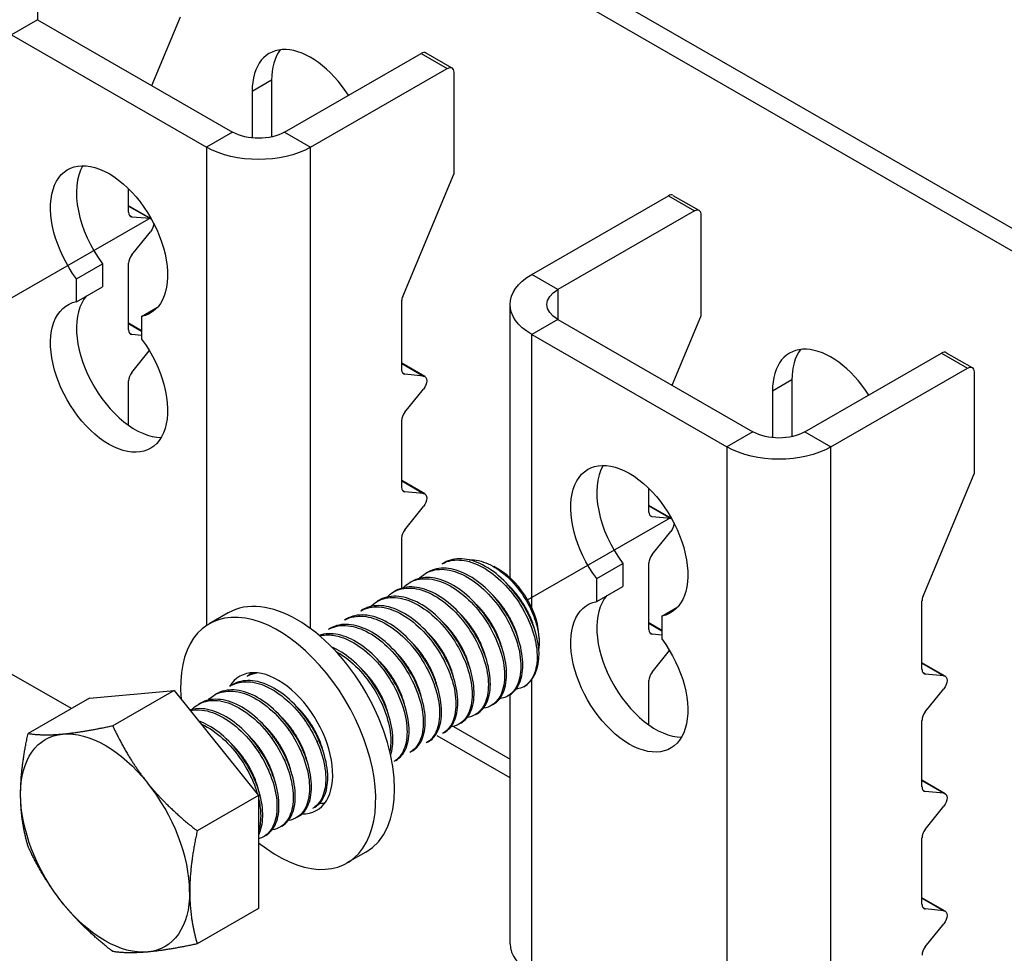
# Model space of a CAD drawing. Units: millimetres. Extents: x 29742 to 36042, y 31982 to 36437.
# Drawn here: x 34800 to 34903, y 32521 to 32618 of the extents above; entities that cross this region are included whole.
import ezdxf

# ---------------------------------------------------------------- set-up
doc = ezdxf.new("R2010")
doc.units = ezdxf.units.MM
doc.layers.add('Visible', color=7, linetype='Continuous', lineweight=35, true_color=0x22346e)

msp = doc.modelspace()

# ---------------------------------------------------------------- linework, layer by layer
at = {"layer": 'Visible', "color": 159, "lineweight": 25, "true_color": 0x22346e, "extrusion": (-0.707107, -0.407196, 0.578093)}
for p, q in [((35006.54, 32537.2), (34471.44, 32845.35)), ((35004.5, 32536.03), (34469.41, 32844.17)), ((34802.03, 32621.3), (34802.03, 32618.18)), ((34813.97, 32611.3), (34816.97, 32618.47)), ((34802.03, 32618.18), (34799.32, 32616.61)), ((34802.03, 32618.18), (34822.4, 32606.45)), ((34799.32, 32616.61), (34819.68, 32604.89)), ((34827.83, 32606.45), (34842.08, 32614.66)), ((34842.08, 32614.66), (34844.8, 32613.09)), ((34842.56, 32614.71), (34845.28, 32613.14)), ((34830.54, 32604.89), (34844.8, 32613.09)), ((34845.48, 32612.7), (34845.48, 32602.06)), ((34826.47, 32611.86), (34824.43, 32610.69)), ((34826.47, 32611.86), (34826.47, 32605.94)), ((34824.43, 32610.69), (34824.43, 32605.84)), ((34822.4, 32606.45), (34819.68, 32604.89)), ((34827.83, 32606.45), (34830.54, 32604.89)), ((34819.68, 32604.89), (34819.68, 32554.97)), ((34830.54, 32554.64), (34830.54, 32604.89)), ((34840.15, 32589.31), (34845.48, 32602.06)), ((34811.53, 32598.08), (34811.53, 32600.54)), ((34853.62, 32591.59), (34867.88, 32599.8)), ((34867.88, 32599.8), (34870.59, 32598.24)), ((34868.36, 32599.85), (34871.07, 32598.29)), ((34813.91, 32597.4), (34811.53, 32598.77)), ((34811.53, 32598.73), (34813.82, 32597.42)), ((34870.59, 32598.24), (34856.34, 32590.03)), ((34811.87, 32597.59), (34811.63, 32597.74)), ((34813.82, 32597.42), (34811.87, 32597.59)), ((34871.27, 32597.85), (34871.27, 32587.2)), ((34811.87, 32593.64), (34813.82, 32596.06)), ((34811.53, 32585.82), (34811.53, 32592.76)), ((34806.1, 32591.13), (34808.82, 32592.7)), ((34808.82, 32592.7), (34808.82, 32590.32)), ((34806.1, 32588.75), (34806.1, 32591.13)), ((34856.34, 32590.03), (34853.62, 32591.59)), ((34806.1, 32588.75), (34808.82, 32590.32)), ((34856.34, 32590.03), (34856.34, 32586.9)), ((34840.05, 32581.66), (34840.05, 32588.83)), ((34812.89, 32587.22), (34814.56, 32588.19)), ((34851.37, 32559.92), (34851.37, 32588.47)), ((34812.89, 32587.22), (34812.89, 32584.84)), ((34856.34, 32586.9), (34853.62, 32585.34)), ((34856.34, 32586.9), (34876.7, 32575.18)), ((34868.28, 32580.03), (34871.27, 32587.2)), ((34812.89, 32585.73), (34811.53, 32586.51)), ((34811.53, 32586.47), (34812.89, 32585.69)), ((34811.87, 32585.34), (34811.63, 32585.48)), ((34812.89, 32585.24), (34811.87, 32585.34)), ((34853.62, 32556.78), (34853.62, 32585.34)), ((34853.62, 32585.34), (34873.99, 32573.61)), ((34811.87, 32581.38), (34813.69, 32583.64)), ((34882.13, 32575.18), (34896.39, 32583.39)), ((34896.39, 32583.39), (34899.1, 32581.82)), ((34896.87, 32583.43), (34899.58, 32581.87)), ((34842.47, 32580.95), (34840.05, 32582.35)), ((34840.05, 32582.31), (34842.33, 32581)), ((34884.85, 32573.61), (34899.1, 32581.82)), ((34811.53, 32575.86), (34811.53, 32580.5)), ((34840.38, 32581.18), (34840.14, 32581.32)), ((34842.33, 32581), (34840.38, 32581.18)), ((34880.77, 32580.59), (34878.74, 32579.42)), ((34880.77, 32580.59), (34880.77, 32574.67)), ((34899.78, 32581.43), (34899.78, 32570.78)), ((34840.38, 32577.22), (34842.33, 32579.64)), ((34878.74, 32579.42), (34878.74, 32574.56)), ((34840.05, 32569.4), (34840.05, 32576.34)), ((34876.7, 32575.18), (34873.99, 32573.61)), ((34882.13, 32575.18), (34884.85, 32573.61)), ((34873.99, 32573.61), (34873.99, 32506.9)), ((34884.85, 32506.9), (34884.85, 32573.61)), ((34894.46, 32558.04), (34899.78, 32570.78)), ((34842.47, 32568.7), (34840.05, 32570.09)), ((34840.05, 32570.05), (34842.33, 32568.74)), ((34865.84, 32566.81), (34865.84, 32569.27)), ((34840.38, 32568.92), (34840.14, 32569.06)), ((34842.33, 32568.74), (34840.38, 32568.92)), ((34840.38, 32564.96), (34842.33, 32567.38)), ((34868.21, 32566.13), (34865.84, 32567.5)), ((34865.84, 32567.46), (34868.13, 32566.14)), ((34866.18, 32566.32), (34865.93, 32566.46)), ((34868.13, 32566.14), (34866.18, 32566.32)), ((34840.05, 32558.86), (34840.05, 32564.09)), ((34866.18, 32562.36), (34868.13, 32564.78)), ((34844.49, 32561.52), (34844.27, 32561.4)), ((34850.24, 32560.76), (34849.65, 32561.11)), ((34860.41, 32559.86), (34863.13, 32561.42)), ((34863.13, 32561.42), (34863.13, 32559.04)), ((34865.84, 32554.55), (34865.84, 32561.49)), ((34842.79, 32560.54), (34842.58, 32560.42)), ((34841.09, 32559.56), (34840.88, 32559.44)), ((34860.41, 32557.48), (34860.41, 32559.86)), ((34860.41, 32557.48), (34863.13, 32559.04)), ((34839.4, 32558.59), (34839.18, 32558.46)), ((34837.7, 32557.61), (34837.49, 32557.49)), ((34867.2, 32555.95), (34868.87, 32556.92)), ((34894.35, 32550.39), (34894.35, 32557.55)), ((34821.93, 32556.28), (34819.96, 32555.15)), ((34836, 32556.63), (34835.79, 32556.51)), ((34867.2, 32555.95), (34867.2, 32553.57)), ((34834.3, 32555.65), (34834.09, 32555.53)), ((34867.2, 32554.46), (34865.84, 32555.24)), ((34865.84, 32555.2), (34867.2, 32554.42)), ((34832.61, 32554.68), (34832.39, 32554.55)), ((34866.18, 32554.06), (34865.93, 32554.2)), ((34867.2, 32553.97), (34866.18, 32554.06)), ((34854.39, 32553.57), (34854.39, 32553.19)), ((34866.18, 32550.11), (34868, 32552.37)), ((34896.78, 32549.68), (34894.35, 32551.08)), ((34894.35, 32551.04), (34896.64, 32549.72)), ((34805.57, 32546.3), (34799.32, 32549.9)), ((34824.12, 32549.79), (34823.91, 32549.67)), ((34894.69, 32549.9), (34894.44, 32550.05)), ((34896.64, 32549.72), (34894.69, 32549.9)), ((34822.42, 32548.81), (34822.21, 32548.69)), ((34853.62, 32518.63), (34853.62, 32549.33)), ((34865.84, 32544.59), (34865.84, 32549.23)), ((34807.46, 32547.39), (34816.29, 32548.2)), ((34816.29, 32548.2), (34809.88, 32544.51)), ((34816.29, 32548.2), (34825.11, 32537.23)), ((34820.73, 32547.84), (34820.52, 32547.71)), ((34851.3, 32547.72), (34851.09, 32547.6)), ((34851.37, 32521.76), (34851.37, 32547.76)), ((34894.69, 32545.95), (34896.64, 32548.37)), ((34807.46, 32547.39), (34801.05, 32543.7)), ((34819.03, 32546.86), (34818.82, 32546.74)), ((34849.61, 32546.74), (34849.39, 32546.62)), ((34847.91, 32545.76), (34847.7, 32545.64)), ((34846.21, 32544.79), (34846, 32544.66)), ((34894.35, 32538.13), (34894.35, 32545.07)), ((34851.37, 32539.06), (34843.74, 32543.46)), ((34844.51, 32543.81), (34844.3, 32543.69)), ((34845.44, 32544.44), (34851.37, 32541.02)), ((34842.82, 32542.83), (34842.61, 32542.71)), ((34841.12, 32541.86), (34840.91, 32541.73)), ((34839.42, 32540.88), (34839.21, 32540.76)), ((34896.78, 32537.42), (34894.35, 32538.82)), ((34894.35, 32538.78), (34896.64, 32537.47)), ((34894.69, 32537.64), (34894.44, 32537.79)), ((34896.64, 32537.47), (34894.69, 32537.64)), ((34825.11, 32537.23), (34818.7, 32533.54)), ((34825.11, 32537.23), (34825.11, 32525.44)), ((34830.94, 32535.99), (34830.73, 32535.87)), ((34894.69, 32533.69), (34896.64, 32536.11)), ((34829.24, 32535.01), (34829.03, 32534.89)), ((34827.54, 32534.04), (34827.33, 32533.91)), ((34825.85, 32533.06), (34825.64, 32532.94)), ((34894.35, 32525.87), (34894.35, 32532.81)), ((34836.3, 32531.33), (34834.33, 32530.19)), ((34896.78, 32525.16), (34894.35, 32526.56)), ((34894.35, 32526.52), (34896.64, 32525.21)), ((34825.11, 32525.44), (34818.7, 32521.75)), ((34894.69, 32525.39), (34894.44, 32525.53)), ((34896.64, 32525.21), (34894.69, 32525.39)), ((34894.69, 32521.43), (34896.64, 32523.85))]:
    msp.add_line(p, q, dxfattribs=at)
at = {"layer": 'Visible', "color": 159, "lineweight": 25, "true_color": 0x22346e}
for p, q in [((34798.91, 32588.93), (34813.88, 32597.53)), ((34853.19, 32557.64), (34868.15, 32566.24))]:
    msp.add_line(p, q, dxfattribs=at)
for centre, major_axis, ratio, start_param, end_param in [((34830.54, 32607.17), (-4.31, 7.49), 0.578093, -1.486203, 0.787332), ((34832.58, 32608.34), (-4.31, 7.49), 0.578093, 0.237474, 0.787332), ((34842.08, 32613.87), (0.479, 0.832), 0.578093, 0, 0.783464), ((34812.21, 32596.62), (-4.31, 7.49), 0.578093, 0.319049, 1.769097), ((34867.88, 32599.02), (0.479, 0.832), 0.578093, 0, 0.783464), ((34812.21, 32598.47), (0.479, 0.832), 0.578093, 2.354261, 3.401458), ((34812.21, 32593.15), (0.479, 0.832), 0.578093, 1.307063, 2.354261), ((34812.21, 32582.49), (-4.31, 7.49), 0.578093, 0.194433, 2.822544), ((34840.72, 32589.22), (0.479, 0.832), 0.578093, 1.787828, 2.354261), ((34812.21, 32586.21), (0.479, 0.832), 0.578093, 2.354261, 3.401458), ((34884.85, 32575.9), (-4.31, 7.49), 0.578093, -1.486203, 0.787332), ((34886.88, 32577.07), (-4.31, 7.49), 0.578093, 0.237474, 0.787332), ((34896.39, 32582.6), (0.479, 0.832), 0.578093, 0, 0.783464), ((34840.72, 32582.05), (0.479, 0.832), 0.578093, 2.354261, 3.401458), ((34812.21, 32580.89), (0.479, 0.832), 0.578093, 1.307063, 2.354261), ((34840.72, 32576.73), (0.479, 0.832), 0.578093, 1.307063, 2.354261), ((34866.52, 32565.34), (-4.31, 7.49), 0.578093, 0.319049, 1.769097), ((34840.72, 32569.79), (0.479, 0.832), 0.578093, 2.354261, 3.401458), ((34866.52, 32567.2), (0.479, 0.832), 0.578093, 2.354261, 3.401458), ((34840.72, 32564.48), (0.479, 0.832), 0.578093, 1.307063, 2.354261), ((34866.52, 32561.88), (0.479, 0.832), 0.578093, 1.307063, 2.354261), ((34850.23, 32555.96), (-2.93, 5.1), 0.578093, 3.928925, 5.495853), ((34866.52, 32551.22), (-4.31, 7.49), 0.578093, 0.194433, 2.822544), ((34895.03, 32557.94), (0.479, 0.832), 0.578093, 1.787828, 2.354261), ((34829.12, 32543.8), (-7.19, 12.48), 0.578093, 3.141593, 6.283185), ((34827.15, 32542.67), (-7.19, 12.48), 0.578093, 2.15677, 7.174095), ((34866.52, 32554.94), (0.479, 0.832), 0.578093, 2.354261, 3.401458), ((34848.95, 32555.23), (-3.83, 6.66), 0.578093, 3.143526, 3.928925), ((34827.15, 32542.67), (-4.02, 6.99), 0.578093, 2.810398, 6.594733), ((34829.12, 32543.8), (-4.02, 6.99), 0.578093, 0.246141, 0.309845), ((34866.52, 32549.62), (0.479, 0.832), 0.578093, 1.307063, 2.354261), ((34895.03, 32550.78), (0.479, 0.832), 0.578093, 2.354261, 3.401458), ((34895.03, 32545.46), (0.479, 0.832), 0.578093, 1.307063, 2.354261), ((34809.09, 32532.27), (-6.23, 10.81), 0.578093, 3.928925, 4.976122), ((34895.03, 32538.52), (0.479, 0.832), 0.578093, 2.354261, 3.401458), ((34829.12, 32543.8), (-4.02, 6.99), 0.578093, 2.788492, 2.895452), ((34895.03, 32533.2), (0.479, 0.832), 0.578093, 1.307063, 2.354261), ((34895.03, 32526.26), (0.479, 0.832), 0.578093, 2.354261, 3.401458), ((34859.05, 32521.76), (-7.68, 0), 0.575862, 0, 0.785398), ((34895.03, 32520.95), (0.479, 0.832), 0.578093, 1.307063, 2.354261)]:
    msp.add_ellipse(centre, major_axis=major_axis, ratio=ratio, start_param=start_param, end_param=end_param, dxfattribs=at)
at = {"layer": 'Visible', "color": 159, "lineweight": 25, "true_color": 0x22346e, "extrusion": (3.06561e-16, 2.85046e-16, -1)}
for centre in [(34844.8, 32612.31), (34899.1, 32581.04)]:
    msp.add_ellipse(centre, major_axis=(0.479, 0.832), ratio=0.578093, start_param=-0.783464, end_param=0.787332, dxfattribs=at)
at = {"layer": 'Visible', "color": 159, "lineweight": 25, "true_color": 0x22346e, "extrusion": (2e-16, -2.18378e-41, -1)}
msp.add_ellipse((34825.11, 32608.01), major_axis=(3.84, 0), ratio=0.575862, start_param=0.785398, end_param=2.356194, dxfattribs=at)
at = {"layer": 'Visible', "color": 159, "lineweight": 25, "true_color": 0x22346e, "extrusion": (3e-16, 1e-16, -1)}
for centre, major_axis, start_param, end_param in [((34825.11, 32608.01), (7.68, 0), 0.785398, 2.356194), ((34859.05, 32588.47), (-7.68, 0), -0.785398, 0.785398), ((34879.42, 32576.74), (7.68, 0), 0.785398, 2.356194)]:
    msp.add_ellipse(centre, major_axis=major_axis, ratio=0.575862, start_param=start_param, end_param=end_param, dxfattribs=at)
at = {"layer": 'Visible', "color": 159, "lineweight": 25, "true_color": 0x22346e, "extrusion": (7.62098e-17, -5.86876e-17, -1)}
for centre, start_param, end_param in [((34809.5, 32595.05), 4.514088, 9.619211), ((34809.5, 32580.93), 1.372495, 6.477619), ((34863.8, 32563.78), 4.514088, 9.619211), ((34863.8, 32549.65), 1.372495, 6.477619)]:
    msp.add_ellipse(centre, major_axis=(-4.31, 7.49), ratio=0.578093, start_param=start_param, end_param=end_param, dxfattribs=at)
at = {"layer": 'Visible', "color": 159, "lineweight": 25, "true_color": 0x22346e, "extrusion": (1.50193e-16, -8.64906e-17, -1)}
for centre, start_param, end_param in [((34870.59, 32597.46), -0.783464, 0.787332), ((34813.48, 32596.54), 0.78175, 1.834529), ((34867.79, 32565.27), 0.78175, 1.834529)]:
    msp.add_ellipse(centre, major_axis=(0.479, 0.832), ratio=0.578093, start_param=start_param, end_param=end_param, dxfattribs=at)
at = {"layer": 'Visible', "color": 159, "lineweight": 25, "true_color": 0x22346e, "extrusion": (4.56754e-16, 1.98555e-16, -1)}
for centre in [(34813.48, 32596.54), (34867.79, 32565.27)]:
    msp.add_ellipse(centre, major_axis=(0.479, 0.832), ratio=0.578093, start_param=-0.259866, end_param=-0.093573, dxfattribs=at)
at = {"layer": 'Visible', "color": 159, "lineweight": 25, "true_color": 0x22346e, "extrusion": (2e-16, 1e-16, -1)}
msp.add_ellipse((34859.05, 32588.47), major_axis=(-3.84, 0), ratio=0.575862, start_param=-0.785398, end_param=0.785398, dxfattribs=at)
at = {"layer": 'Visible', "color": 159, "lineweight": 25, "true_color": 0x22346e, "extrusion": (2.2529e-16, -1.29736e-16, -1)}
for centre in [(34841.99, 32580.12), (34841.99, 32567.86), (34896.3, 32548.85), (34896.3, 32536.59), (34896.3, 32524.33)]:
    msp.add_ellipse(centre, major_axis=(0.479, 0.832), ratio=0.578093, start_param=-0.259866, end_param=1.834529, dxfattribs=at)
at = {"layer": 'Visible', "color": 159, "lineweight": 25, "true_color": 0x22346e, "extrusion": (2e-16, -3.91579e-41, -1)}
msp.add_ellipse((34879.42, 32576.74), major_axis=(3.84, 0), ratio=0.575862, start_param=0.785398, end_param=2.356194, dxfattribs=at)
at = {"layer": 'Visible', "color": 159, "lineweight": 25, "true_color": 0x22346e, "extrusion": (1.96258e-16, 6.49829e-18, -1)}
for start_param, end_param in [(-0.787332, 0.259866), (0.259866, 1.307063), (4.448656, 5.495853), (2.354261, 3.401458), (3.401458, 4.448656)]:
    msp.add_ellipse((34809.09, 32532.27), major_axis=(-6.23, 10.81), ratio=0.578093, start_param=start_param, end_param=end_param, dxfattribs=at)
at = {"layer": 'Visible', "color": 159, "lineweight": 25, "true_color": 0x22346e}
for points, knots in [([(34854.39, 32552.1), (34854.35, 32552.92), (34854.17, 32553.81), (34853.54, 32555.63), (34853.09, 32556.54), (34852.01, 32558.23), (34851.38, 32559), (34850, 32560.35), (34849.24, 32560.9), (34847.75, 32561.67), (34847.02, 32561.88), (34845.65, 32561.96), (34845.02, 32561.83), (34844.49, 32561.52)], [-48.8831745, -48.8831745, -48.8831745, -48.8831745, -48.7219169, -48.7219169, -48.5608176, -48.5608176, -48.4046765, -48.4046765, -48.2428349, -48.2428349, -48.0866328, -48.0866328, -47.9285124, -47.9285124, -47.9285124, -47.9285124]), ([(34851.3, 32547.72), (34851.31, 32547.72), (34851.32, 32547.73), (34851.78, 32548), (34852.14, 32548.43), (34852.62, 32549.6), (34852.72, 32550.32), (34852.65, 32551.93), (34852.48, 32552.79), (34851.87, 32554.59), (34851.42, 32555.51), (34850.35, 32557.21), (34849.73, 32557.98), (34848.34, 32559.33), (34847.58, 32559.89), (34846.09, 32560.67), (34845.36, 32560.89), (34843.98, 32560.99), (34843.33, 32560.85), (34842.79, 32560.54)], [-46.652387, -46.652387, -46.652387, -46.652387, -46.649994, -46.649994, -46.493453, -46.493453, -46.330839, -46.330839, -46.174225, -46.174225, -46.011488, -46.011488, -45.854799, -45.854799, -45.691941, -45.691941, -45.535176, -45.535176, -45.373502, -45.373502, -45.373502, -45.373502]), ([(34844.27, 32561.4), (34844.72, 32561.65), (34845.23, 32561.79), (34846.45, 32561.82), (34847.18, 32561.66), (34848.66, 32561.01), (34849.41, 32560.51), (34850.82, 32559.26), (34851.48, 32558.52), (34852.62, 32556.88), (34853.1, 32555.99), (34853.81, 32554.2), (34854.04, 32553.32), (34854.23, 32551.66), (34854.18, 32550.9), (34853.89, 32549.87), (34853.73, 32549.53), (34853.32, 32548.97), (34853.08, 32548.74), (34852.79, 32548.58)], [-1.26076, -1.26076, -1.26076, -1.26076, -1.130363, -1.130363, -0.974675, -0.974675, -0.816946, -0.816946, -0.661211, -0.661211, -0.503691, -0.503691, -0.347902, -0.347902, -0.190594, -0.190594, -0.094416, -0.094416, -0.000001, -0.000001, -0.000001, -0.000001]), ([(34847.08, 32561.81), (34847.31, 32561.83), (34847.56, 32561.82), (34848.51, 32561.68), (34849.19, 32561.38), (34850.37, 32560.67), (34850.96, 32560.19), (34852.2, 32558.89), (34852.72, 32558.13), (34853.46, 32556.85), (34853.78, 32556.13), (34854.25, 32554.66), (34854.38, 32553.92), (34854.39, 32553.01), (34854.38, 32552.79), (34854.35, 32552.58)], [-1.0820753, -1.0820753, -1.0820753, -1.0820753, -1.0456063, -1.0456063, -0.9430679, -0.9430679, -0.8367402, -0.8367402, -0.7007213, -0.7007213, -0.5448111, -0.5448111, -0.3773595, -0.3773595, -0.3191354, -0.3191354, -0.3191354, -0.3191354]), ([(34840.2, 32558.9), (34840.38, 32559.09), (34840.58, 32559.26), (34841.34, 32559.73), (34841.97, 32559.88), (34843.35, 32559.82), (34844.08, 32559.61), (34845.57, 32558.86), (34846.32, 32558.32), (34847.72, 32556.99), (34848.35, 32556.23), (34849.44, 32554.54), (34849.9, 32553.63), (34850.53, 32551.84), (34850.72, 32550.97), (34850.82, 32549.35), (34850.73, 32548.61), (34850.28, 32547.42), (34849.94, 32546.97), (34849.22, 32546.5), (34848.91, 32546.39), (34848.57, 32546.34)], [-6.395911, -6.395911, -6.395911, -6.395911, -6.330522, -6.330522, -6.169696, -6.169696, -6.013978, -6.013978, -5.853306, -5.853306, -5.697626, -5.697626, -5.537111, -5.537111, -5.381466, -5.381466, -5.221111, -5.221111, -5.065496, -5.065496, -4.970027, -4.970027, -4.970027, -4.970027]), ([(34849.61, 32546.74), (34849.61, 32546.74), (34849.61, 32546.74), (34850.07, 32547.01), (34850.43, 32547.44), (34850.91, 32548.59), (34851.02, 32549.32), (34850.96, 32550.93), (34850.79, 32551.78), (34850.19, 32553.58), (34849.74, 32554.5), (34848.67, 32556.2), (34848.05, 32556.98), (34846.67, 32558.34), (34845.91, 32558.9), (34844.42, 32559.69), (34843.69, 32559.91), (34842.3, 32560.02), (34841.65, 32559.88), (34841.1, 32559.57), (34841.09, 32559.56), (34841.09, 32559.56)], [-44.092167, -44.092167, -44.092167, -44.092167, -44.091743, -44.091743, -43.93489, -43.93489, -43.771828, -43.771828, -43.615071, -43.615071, -43.45211, -43.45211, -43.29545, -43.29545, -43.132591, -43.132591, -42.976027, -42.976027, -42.813269, -42.813269, -42.81257, -42.81257, -42.81257, -42.81257]), ([(34841.9, 32559.88), (34842.06, 32560.05), (34842.23, 32560.2), (34842.95, 32560.67), (34843.57, 32560.84), (34844.94, 32560.82), (34845.66, 32560.63), (34847.15, 32559.92), (34847.9, 32559.39), (34849.3, 32558.09), (34849.94, 32557.34), (34851.06, 32555.66), (34851.52, 32554.76), (34852.19, 32552.97), (34852.39, 32552.1), (34852.53, 32550.46), (34852.45, 32549.72), (34852.04, 32548.49), (34851.71, 32548.02), (34850.98, 32547.5), (34850.64, 32547.37), (34850.27, 32547.31)], [-3.861173, -3.861173, -3.861173, -3.861173, -3.803509, -3.803509, -3.644013, -3.644013, -3.48848, -3.48848, -3.329166, -3.329166, -3.173634, -3.173634, -3.014507, -3.014507, -2.85897, -2.85897, -2.700034, -2.700034, -2.544487, -2.544487, -2.439612, -2.439612, -2.439612, -2.439612]), ([(34838.5, 32557.93), (34838.7, 32558.13), (34838.91, 32558.3), (34839.69, 32558.77), (34840.33, 32558.91), (34841.72, 32558.83), (34842.45, 32558.61), (34843.94, 32557.84), (34844.7, 32557.29), (34846.09, 32555.94), (34846.71, 32555.17), (34847.79, 32553.48), (34848.24, 32552.56), (34848.86, 32550.77), (34849.04, 32549.9), (34849.12, 32548.29), (34849.02, 32547.56), (34848.55, 32546.39), (34848.2, 32545.95), (34847.48, 32545.51), (34847.19, 32545.41), (34846.87, 32545.36)], [-8.939868, -8.939868, -8.939868, -8.939868, -8.869848, -8.869848, -8.707892, -8.707892, -8.551751, -8.551751, -8.389928, -8.389928, -8.23385, -8.23385, -8.072161, -8.072161, -7.916143, -7.916143, -7.754592, -7.754592, -7.598631, -7.598631, -7.508589, -7.508589, -7.508589, -7.508589]), ([(34847.91, 32545.76), (34848.36, 32546.03), (34848.72, 32546.44), (34849.21, 32547.58), (34849.32, 32548.3), (34849.27, 32549.9), (34849.11, 32550.76), (34848.51, 32552.55), (34848.07, 32553.47), (34847.01, 32555.18), (34846.39, 32555.95), (34845.02, 32557.32), (34844.26, 32557.89), (34842.77, 32558.69), (34842.04, 32558.92), (34840.65, 32559.04), (34839.99, 32558.92), (34839.42, 32558.6), (34839.41, 32558.59), (34839.4, 32558.59)], [-41.535739, -41.535739, -41.535739, -41.535739, -41.381878, -41.381878, -41.219629, -41.219629, -41.063641, -41.063641, -40.901494, -40.901494, -40.745602, -40.745602, -40.583557, -40.583557, -40.427759, -40.427759, -40.265817, -40.265817, -40.261541, -40.261541, -40.261541, -40.261541]), ([(34836.81, 32556.95), (34837.01, 32557.16), (34837.23, 32557.34), (34838.02, 32557.8), (34838.67, 32557.94), (34840.06, 32557.84), (34840.79, 32557.62), (34842.28, 32556.84), (34843.04, 32556.28), (34844.42, 32554.93), (34845.05, 32554.15), (34846.12, 32552.45), (34846.57, 32551.53), (34847.18, 32549.74), (34847.35, 32548.88), (34847.42, 32547.27), (34847.31, 32546.54), (34846.84, 32545.38), (34846.48, 32544.95), (34845.76, 32544.53), (34845.48, 32544.43), (34845.17, 32544.38)], [-11.494436, -11.494436, -11.494436, -11.494436, -11.421655, -11.421655, -11.258707, -11.258707, -11.101994, -11.101994, -10.939164, -10.939164, -10.782528, -10.782528, -10.619819, -10.619819, -10.463259, -10.463259, -10.300671, -10.300671, -10.144186, -10.144186, -10.057056, -10.057056, -10.057056, -10.057056]), ([(34846.21, 32544.79), (34846.65, 32545.04), (34847, 32545.44), (34847.5, 32546.54), (34847.62, 32547.25), (34847.58, 32548.84), (34847.43, 32549.69), (34846.85, 32551.48), (34846.42, 32552.4), (34845.38, 32554.11), (34844.77, 32554.89), (34843.4, 32556.28), (34842.65, 32556.86), (34841.16, 32557.68), (34840.43, 32557.92), (34839.03, 32558.07), (34838.37, 32557.96), (34837.77, 32557.65), (34837.73, 32557.63), (34837.7, 32557.61)], [-38.989804, -38.989804, -38.989804, -38.989804, -38.841497, -38.841497, -38.680071, -38.680071, -38.524832, -38.524832, -38.36351, -38.36351, -38.208362, -38.208362, -38.047145, -38.047145, -37.892086, -37.892086, -37.730974, -37.730974, -37.720314, -37.720314, -37.720314, -37.720314]), ([(34835.79, 32556.51), (34835.79, 32556.51), (34835.8, 32556.51), (34836.35, 32556.83), (34837, 32556.96), (34838.39, 32556.86), (34839.12, 32556.63), (34840.61, 32555.84), (34841.37, 32555.28), (34842.75, 32553.92), (34843.37, 32553.15), (34844.44, 32551.44), (34844.88, 32550.52), (34845.49, 32548.73), (34845.66, 32547.87), (34845.72, 32546.26), (34845.61, 32545.54), (34845.13, 32544.38), (34844.77, 32543.96), (34844.3, 32543.69), (34844.3, 32543.69), (34844.3, 32543.69)], [-13.978542, -13.978542, -13.978542, -13.978542, -13.977624, -13.977624, -13.815103, -13.815103, -13.658767, -13.658767, -13.496144, -13.496144, -13.339711, -13.339711, -13.176988, -13.176988, -13.020458, -13.020458, -12.857633, -12.857633, -12.701007, -12.701007, -12.700745, -12.700745, -12.700745, -12.700745]), ([(34844.51, 32543.81), (34844.93, 32544.05), (34845.26, 32544.42), (34845.77, 32545.46), (34845.91, 32546.15), (34845.9, 32547.72), (34845.77, 32548.56), (34845.22, 32550.34), (34844.81, 32551.26), (34843.79, 32552.98), (34843.19, 32553.78), (34841.84, 32555.18), (34841.09, 32555.78), (34839.61, 32556.64), (34838.88, 32556.91), (34837.47, 32557.1), (34836.8, 32557.02), (34836.15, 32556.71), (34836.07, 32556.67), (34836, 32556.63)], [-36.452807, -36.452807, -36.452807, -36.452807, -36.313578, -36.313578, -36.152999, -36.152999, -35.998441, -35.998441, -35.837971, -35.837971, -35.683488, -35.683488, -35.523128, -35.523128, -35.368716, -35.368716, -35.208466, -35.208466, -35.186976, -35.186976, -35.186976, -35.186976]), ([(34834.09, 32555.53), (34834.11, 32555.54), (34834.12, 32555.55), (34834.69, 32555.86), (34835.35, 32555.99), (34836.75, 32555.87), (34837.47, 32555.63), (34838.96, 32554.83), (34839.72, 32554.26), (34841.1, 32552.9), (34841.71, 32552.12), (34842.77, 32550.41), (34843.21, 32549.49), (34843.8, 32547.7), (34843.97, 32546.84), (34844.02, 32545.24), (34843.91, 32544.52), (34843.42, 32543.39), (34843.06, 32542.97), (34842.61, 32542.71)], [-16.526044, -16.526044, -16.526044, -16.526044, -16.521375, -16.521375, -16.359669, -16.359669, -16.204097, -16.204097, -16.042289, -16.042289, -15.886621, -15.886621, -15.724711, -15.724711, -15.568949, -15.568949, -15.406936, -15.406936, -15.253595, -15.253595, -15.253595, -15.253595]), ([(34842.82, 32542.83), (34843.19, 32543.05), (34843.5, 32543.37), (34844.02, 32544.31), (34844.18, 32544.98), (34844.23, 32546.51), (34844.12, 32547.34), (34843.62, 32549.11), (34843.24, 32550.02), (34842.25, 32551.76), (34841.68, 32552.57), (34840.35, 32554.01), (34839.62, 32554.63), (34838.14, 32555.55), (34837.41, 32555.86), (34835.98, 32556.13), (34835.3, 32556.08), (34834.57, 32555.79), (34834.43, 32555.73), (34834.3, 32555.65)], [-33.922478, -33.922478, -33.922478, -33.922478, -33.797461, -33.797461, -33.637778, -33.637778, -33.483702, -33.483702, -33.324136, -33.324136, -33.170095, -33.170095, -33.010648, -33.010648, -32.856633, -32.856633, -32.697306, -32.697306, -32.658961, -32.658961, -32.658961, -32.658961]), ([(34832.39, 32554.55), (34832.43, 32554.58), (34832.47, 32554.6), (34833.07, 32554.91), (34833.73, 32555.02), (34835.14, 32554.87), (34835.87, 32554.62), (34837.35, 32553.8), (34838.1, 32553.22), (34839.47, 32551.83), (34840.08, 32551.05), (34841.13, 32549.33), (34841.55, 32548.41), (34842.13, 32546.63), (34842.28, 32545.78), (34842.32, 32544.19), (34842.19, 32543.48), (34841.69, 32542.38), (34841.35, 32541.99), (34840.91, 32541.73)], [-19.063883, -19.063883, -19.063883, -19.063883, -19.052539, -19.052539, -18.891665, -18.891665, -18.736826, -18.736826, -18.575846, -18.575846, -18.420919, -18.420919, -18.259834, -18.259834, -18.104818, -18.104818, -17.943629, -17.943629, -17.796066, -17.796066, -17.796066, -17.796066]), ([(34841.12, 32541.85), (34841.43, 32542.03), (34841.7, 32542.29), (34842.24, 32543.1), (34842.43, 32543.74), (34842.55, 32545.21), (34842.48, 32546.03), (34842.05, 32547.77), (34841.7, 32548.68), (34840.78, 32550.44), (34840.23, 32551.26), (34838.95, 32552.76), (34838.23, 32553.41), (34836.76, 32554.41), (34836.03, 32554.76), (34834.58, 32555.13), (34833.89, 32555.14), (34833.04, 32554.89), (34832.82, 32554.8), (34832.61, 32554.68)], [-31.396098, -31.396098, -31.396098, -31.396098, -31.291257, -31.291257, -31.132545, -31.132545, -30.978508, -30.978508, -30.819923, -30.819923, -30.665846, -30.665846, -30.507388, -30.507388, -30.353259, -30.353259, -30.194929, -30.194929, -30.133612, -30.133612, -30.133612, -30.133612]), ([(34839.42, 32540.88), (34839.66, 32541.01), (34839.87, 32541.2), (34840.42, 32541.86), (34840.65, 32542.44), (34840.86, 32543.85), (34840.83, 32544.64), (34840.49, 32546.36), (34840.18, 32547.26), (34839.34, 32549.03), (34838.81, 32549.88), (34837.58, 32551.44), (34836.88, 32552.13), (34835.43, 32553.22), (34834.7, 32553.63), (34833.24, 32554.11), (34832.53, 32554.17), (34831.73, 32554.03), (34831.58, 32553.99), (34831.43, 32553.94)], [-28.871303, -28.871303, -28.871303, -28.871303, -28.791189, -28.791189, -28.633535, -28.633535, -28.478938, -28.478938, -28.321156, -28.321156, -28.166673, -28.166673, -28.008764, -28.008764, -27.854383, -27.854383, -27.696345, -27.696345, -27.657445, -27.657445, -27.657445, -27.657445]), ([(34831.48, 32553.89), (34831.92, 32554), (34832.4, 32554.02), (34833.59, 32553.85), (34834.32, 32553.58), (34835.81, 32552.71), (34836.55, 32552.12), (34837.9, 32550.71), (34838.49, 32549.91), (34839.51, 32548.19), (34839.92, 32547.27), (34840.47, 32545.49), (34840.6, 32544.65), (34840.6, 32543.09), (34840.46, 32542.39), (34839.95, 32541.36), (34839.62, 32540.99), (34839.21, 32540.76)], [-21.522748, -21.522748, -21.522748, -21.522748, -21.411417, -21.411417, -21.257211, -21.257211, -21.097091, -21.097091, -20.942817, -20.942817, -20.782587, -20.782587, -20.62824, -20.62824, -20.4679, -20.4679, -20.329767, -20.329767, -20.329767, -20.329767]), ([(34838.9, 32541.45), (34838.94, 32541.58), (34838.97, 32541.71), (34839.14, 32542.51), (34839.16, 32543.27), (34838.91, 32544.96), (34838.64, 32545.86), (34837.87, 32547.64), (34837.38, 32548.5), (34836.19, 32550.11), (34835.51, 32550.84), (34834.12, 32551.99), (34833.43, 32552.42), (34832.75, 32552.71)], [-26.166019, -26.166019, -26.166019, -26.166019, -26.1334484, -26.1334484, -25.9794334, -25.9794334, -25.8206306, -25.8206306, -25.6666368, -25.6666368, -25.5077093, -25.5077093, -25.363176, -25.363176, -25.363176, -25.363176]), ([(34833.15, 32552.29), (34833.3, 32552.21), (34833.44, 32552.12), (34834.34, 32551.56), (34835.07, 32550.94), (34836.39, 32549.49), (34836.97, 32548.68), (34837.94, 32546.94), (34838.33, 32546.03), (34838.82, 32544.26), (34838.93, 32543.43), (34838.89, 32542.38), (34838.86, 32542.1), (34838.81, 32541.83)], [-23.7967606, -23.7967606, -23.7967606, -23.7967606, -23.7661931, -23.7661931, -23.606991, -23.606991, -23.4531295, -23.4531295, -23.2938084, -23.2938084, -23.1399167, -23.1399167, -23.077711, -23.077711, -23.077711, -23.077711]), ([(34822.21, 32548.69), (34822.66, 32548.95), (34823.17, 32549.09), (34824.41, 32549.12), (34825.15, 32548.95), (34826.63, 32548.28), (34827.36, 32547.79), (34828.78, 32546.54), (34829.45, 32545.78), (34830.58, 32544.12), (34831.05, 32543.25), (34831.76, 32541.47), (34831.99, 32540.56), (34832.16, 32538.91), (34832.11, 32538.17), (34831.75, 32536.9), (34831.43, 32536.4), (34830.91, 32535.98), (34830.82, 32535.92), (34830.73, 32535.87)], [-34.211339, -34.211339, -34.211339, -34.211339, -34.081021, -34.081021, -33.921104, -33.921104, -33.767015, -33.767015, -33.607211, -33.607211, -33.453179, -33.453179, -33.293488, -33.293488, -33.139507, -33.139507, -32.979932, -32.979932, -32.948308, -32.948308, -32.948308, -32.948308]), ([(34830.94, 32535.99), (34830.95, 32536), (34830.96, 32536.01), (34831.45, 32536.3), (34831.81, 32536.76), (34832.27, 32537.95), (34832.36, 32538.65), (34832.28, 32540.27), (34832.09, 32541.16), (34831.46, 32542.96), (34831.02, 32543.84), (34829.94, 32545.54), (34829.29, 32546.34), (34827.9, 32547.67), (34827.17, 32548.2), (34825.68, 32548.97), (34824.92, 32549.19), (34823.55, 32549.25), (34822.94, 32549.11), (34822.42, 32548.81)], [-16.210955, -16.210955, -16.210955, -16.210955, -16.206576, -16.206576, -16.044355, -16.044355, -15.888298, -15.888298, -15.725976, -15.725976, -15.569823, -15.569823, -15.407398, -15.407398, -15.25115, -15.25115, -15.088623, -15.088623, -14.934983, -14.934983, -14.934983, -14.934983]), ([(34852.79, 32548.58), (34852.58, 32548.47), (34852.35, 32548.39), (34852.07, 32548.34), (34852.03, 32548.34), (34852, 32548.33)], [-2.1608332, -2.1608332, -2.1608332, -2.1608332, -2.09063541, -2.09063541, -2.08046141, -2.08046141, -2.08046141, -2.08046141]), ([(34819.84, 32547.18), (34820, 32547.35), (34820.19, 32547.51), (34820.9, 32547.97), (34821.5, 32548.13), (34822.87, 32548.12), (34823.62, 32547.92), (34825.11, 32547.2), (34825.83, 32546.69), (34827.24, 32545.4), (34827.9, 32544.62), (34829.01, 32542.94), (34829.46, 32542.06), (34830.13, 32540.27), (34830.34, 32539.37), (34830.46, 32537.73), (34830.39, 32537.01), (34829.98, 32535.79), (34829.64, 32535.3), (34828.89, 32534.79), (34828.56, 32534.66), (34828.2, 32534.61)], [-36.814758, -36.814758, -36.814758, -36.814758, -36.754314, -36.754314, -36.599548, -36.599548, -36.438761, -36.438761, -36.28408, -36.28408, -36.123399, -36.123399, -35.968802, -35.968802, -35.808228, -35.808228, -35.653712, -35.653712, -35.493246, -35.493246, -35.391483, -35.391483, -35.391483, -35.391483]), ([(34829.24, 32535.01), (34829.25, 32535.02), (34829.25, 32535.02), (34829.73, 32535.3), (34830.1, 32535.76), (34830.56, 32536.93), (34830.66, 32537.64), (34830.59, 32539.25), (34830.41, 32540.14), (34829.78, 32541.94), (34829.35, 32542.82), (34828.27, 32544.53), (34827.62, 32545.33), (34826.23, 32546.66), (34825.5, 32547.2), (34824.01, 32547.98), (34823.26, 32548.2), (34821.87, 32548.28), (34821.25, 32548.14), (34820.73, 32547.84)], [-13.656285, -13.656285, -13.656285, -13.656285, -13.654816, -13.654816, -13.491782, -13.491782, -13.334955, -13.334955, -13.17182, -13.17182, -13.014896, -13.014896, -12.85166, -12.85166, -12.694684, -12.694684, -12.53149, -12.53149, -12.37515, -12.37515, -12.37515, -12.37515]), ([(34818.14, 32546.2), (34818.33, 32546.4), (34818.53, 32546.56), (34819.28, 32547.02), (34819.89, 32547.17), (34821.27, 32547.12), (34822.02, 32546.91), (34823.51, 32546.15), (34824.24, 32545.63), (34825.64, 32544.32), (34826.29, 32543.52), (34827.38, 32541.83), (34827.82, 32540.95), (34828.47, 32539.16), (34828.66, 32538.26), (34828.76, 32536.64), (34828.67, 32535.93), (34828.23, 32534.73), (34827.88, 32534.26), (34827.14, 32533.79), (34826.84, 32533.68), (34826.51, 32533.63)], [-39.353058, -39.353058, -39.353058, -39.353058, -39.285749, -39.285749, -39.130254, -39.130254, -38.968634, -38.968634, -38.813233, -38.813233, -38.651715, -38.651715, -38.496408, -38.496408, -38.334993, -38.334993, -38.179778, -38.179778, -38.018467, -38.018467, -37.925107, -37.925107, -37.925107, -37.925107]), ([(34827.54, 32534.04), (34828.02, 32534.31), (34828.39, 32534.76), (34828.86, 32535.93), (34828.96, 32536.63), (34828.9, 32538.24), (34828.72, 32539.13), (34828.1, 32540.92), (34827.67, 32541.81), (34826.6, 32543.52), (34825.96, 32544.32), (34824.56, 32545.66), (34823.84, 32546.2), (34822.35, 32546.99), (34821.59, 32547.22), (34820.2, 32547.3), (34819.58, 32547.17), (34819.04, 32546.87), (34819.04, 32546.86), (34819.03, 32546.86)], [-11.095759, -11.095759, -11.095759, -11.095759, -10.933599, -10.933599, -10.777087, -10.777087, -10.614613, -10.614613, -10.458173, -10.458173, -10.295824, -10.295824, -10.139455, -10.139455, -9.977233, -9.977233, -9.820933, -9.820933, -9.819162, -9.819162, -9.819162, -9.819162]), ([(34825.85, 32533.06), (34826.32, 32533.33), (34826.68, 32533.76), (34827.15, 32534.91), (34827.26, 32535.61), (34827.21, 32537.2), (34827.04, 32538.09), (34826.43, 32539.88), (34826.01, 32540.77), (34824.95, 32542.48), (34824.31, 32543.29), (34822.92, 32544.64), (34822.2, 32545.19), (34820.71, 32545.99), (34819.95, 32546.23), (34818.78, 32546.32), (34818.34, 32546.27), (34817.94, 32546.14)], [-8.545241, -8.545241, -8.545241, -8.545241, -8.387238, -8.387238, -8.231245, -8.231245, -8.06983, -8.06983, -7.913891, -7.913891, -7.75262, -7.75262, -7.596731, -7.596731, -7.435606, -7.435606, -7.329784, -7.329784, -7.329784, -7.329784]), ([(34817.98, 32546.09), (34818.28, 32546.16), (34818.59, 32546.18), (34819.62, 32546.13), (34820.38, 32545.91), (34821.87, 32545.14), (34822.6, 32544.61), (34823.99, 32543.28), (34824.64, 32542.48), (34825.72, 32540.78), (34826.16, 32539.9), (34826.79, 32538.1), (34826.98, 32537.21), (34827.06, 32535.59), (34826.96, 32534.89), (34826.51, 32533.7), (34826.15, 32533.24), (34825.5, 32532.85), (34825.31, 32532.77), (34825.11, 32532.72)], [-41.748942, -41.748942, -41.748942, -41.748942, -41.673515, -41.673515, -41.511078, -41.511078, -41.354917, -41.354917, -41.192582, -41.192582, -41.036516, -41.036516, -40.874283, -40.874283, -40.718313, -40.718313, -40.556181, -40.556181, -40.496816, -40.496816, -40.496816, -40.496816]), ([(34825.11, 32533.13), (34825.14, 32533.18), (34825.17, 32533.24), (34825.44, 32533.86), (34825.56, 32534.55), (34825.53, 32536.13), (34825.37, 32537.01), (34824.78, 32538.8), (34824.36, 32539.68), (34823.32, 32541.4), (34822.69, 32542.21), (34821.32, 32543.58), (34820.6, 32544.14), (34819.52, 32544.74), (34819.18, 32544.9), (34818.84, 32545.02)], [-5.8696579, -5.8696579, -5.8696579, -5.8696579, -5.8534771, -5.8534771, -5.6978189, -5.6978189, -5.5376363, -5.5376363, -5.3820023, -5.3820023, -5.221989, -5.221989, -5.0663746, -5.0663746, -4.9940924, -4.9940924, -4.9940924, -4.9940924]), ([(34819.09, 32544.71), (34819.22, 32544.65), (34819.34, 32544.59), (34820.2, 32544.14), (34820.93, 32543.61), (34822.32, 32542.27), (34822.97, 32541.47), (34824.05, 32539.76), (34824.48, 32538.88), (34824.86, 32537.8), (34824.92, 32537.59), (34824.98, 32537.39)], [-44.0933799, -44.0933799, -44.0933799, -44.0933799, -44.0661233, -44.0661233, -43.9092346, -43.9092346, -43.746089, -43.746089, -43.5892531, -43.5892531, -43.552775, -43.552775, -43.552775, -43.552775]), ([(34828.31, 32543.99), (34828.27, 32544.08), (34828.23, 32544.17), (34828.18, 32544.27), (34828.18, 32544.28), (34828.18, 32544.28)], [-24.72069298, -24.72069298, -24.72069298, -24.72069298, -24.70455777, -24.70455777, -24.70367793, -24.70367793, -24.70367793, -24.70367793]), ([(34825.11, 32536.88), (34825.23, 32536.36), (34825.3, 32535.85), (34825.35, 32534.68), (34825.28, 32534.06), (34825.11, 32533.53)], [-43.521854, -43.521854, -43.521854, -43.521854, -43.4262086, -43.4262086, -43.2893785, -43.2893785, -43.2893785, -43.2893785])]:
    msp.add_open_spline(points, degree=3, knots=knots, dxfattribs=at)
for points in [[(34843.51, 32560.76), (34843.54, 32560.8), (34843.57, 32560.83), (34843.59, 32560.86)], [(34835.02, 32555.88), (34835.05, 32555.91), (34835.08, 32555.94), (34835.11, 32555.97)], [(34833.33, 32554.9), (34833.35, 32554.93), (34833.38, 32554.96), (34833.41, 32555)], [(34831.63, 32553.92), (34831.66, 32553.96), (34831.69, 32553.99), (34831.72, 32554.02)], [(34823.91, 32549.67), (34824.21, 32549.84), (34824.54, 32549.96), (34824.9, 32550.02)], [(34824.67, 32550.04), (34824.48, 32549.97), (34824.29, 32549.89), (34824.12, 32549.79)], [(34824.84, 32550.01), (34824.84, 32550.02), (34824.85, 32550.02), (34824.85, 32550.03)], [(34823.14, 32549.04), (34823.17, 32549.07), (34823.2, 32549.1), (34823.23, 32549.13)], [(34821.45, 32548.06), (34821.47, 32548.09), (34821.5, 32548.12), (34821.53, 32548.15)], [(34838.06, 32546.73), (34838, 32546.82), (34837.94, 32546.91), (34837.88, 32547)], [(34830.01, 32544.96), (34829.96, 32545.06), (34829.92, 32545.16), (34829.87, 32545.26)], [(34826.62, 32543.01), (34826.57, 32543.11), (34826.52, 32543.21), (34826.48, 32543.3)], [(34831.28, 32542.82), (34831.21, 32542.91), (34831.15, 32543), (34831.09, 32543.09)], [(34841.78, 32542.43), (34841.74, 32542.42), (34841.69, 32542.42), (34841.65, 32542.41)], [(34843.48, 32543.4), (34843.43, 32543.4), (34843.39, 32543.39), (34843.34, 32543.39)], [(34824.92, 32542.03), (34824.87, 32542.13), (34824.83, 32542.23), (34824.78, 32542.33)], [(34829.58, 32541.85), (34829.52, 32541.93), (34829.45, 32542.02), (34829.39, 32542.11)], [(34840.08, 32541.45), (34840.04, 32541.44), (34840, 32541.44), (34839.95, 32541.43)], [(34823.22, 32541.05), (34823.18, 32541.15), (34823.13, 32541.25), (34823.09, 32541.35)], [(34827.88, 32540.87), (34827.82, 32540.96), (34827.76, 32541.04), (34827.69, 32541.13)], [(34826.19, 32539.89), (34826.12, 32539.98), (34826.06, 32540.07), (34826, 32540.16)], [(34824.49, 32538.91), (34824.42, 32539), (34824.36, 32539.09), (34824.3, 32539.18)], [(34831.6, 32536.56), (34831.55, 32536.56), (34831.51, 32536.55), (34831.47, 32536.55)], [(34829.9, 32535.59), (34829.86, 32535.58), (34829.81, 32535.57), (34829.77, 32535.57)]]:
    msp.add_open_spline(points, degree=3, dxfattribs=at)
for points, weights, knots in [([(34853.95, 32554.44), (34853.58, 32555.93), (34852.65, 32557.37), (34852.02, 32558.35), (34851.22, 32559.13)], [0.967675815752, 0.947164266785, 1, 0.963724289234, 0.962023436847], [0.037535079, 0.037535079, 0.037535079, 0.041666667, 0.041666667, 0.044503313, 0.044503313, 0.044503313]), ([(34852.25, 32553.46), (34851.88, 32554.95), (34850.95, 32556.39), (34850.33, 32557.37), (34849.52, 32558.15)], [0.967675815752, 0.947164266785, 1, 0.963724289233, 0.962023436847], [0.085154126, 0.085154126, 0.085154126, 0.089285714, 0.089285714, 0.092122361, 0.092122361, 0.092122361]), ([(34850.55, 32552.49), (34850.19, 32553.97), (34849.26, 32555.42), (34848.63, 32556.39), (34847.83, 32557.17)], [0.967675815752, 0.947164266785, 1, 0.963724289234, 0.962023436847], [0.132773174, 0.132773174, 0.132773174, 0.136904762, 0.136904762, 0.139741408, 0.139741408, 0.139741408]), ([(34848.85, 32551.51), (34848.49, 32552.99), (34847.56, 32554.44), (34846.93, 32555.41), (34846.13, 32556.2)], [0.967675815752, 0.947164266785, 1, 0.963724289234, 0.962023436847], [0.180392221, 0.180392221, 0.180392221, 0.18452381, 0.18452381, 0.187360456, 0.187360456, 0.187360456]), ([(34847.16, 32550.53), (34846.79, 32552.02), (34845.86, 32553.46), (34845.24, 32554.44), (34844.43, 32555.22)], [0.967675815752, 0.947164266785, 1, 0.963724289234, 0.962023436847], [0.228011269, 0.228011269, 0.228011269, 0.232142857, 0.232142857, 0.234979504, 0.234979504, 0.234979504]), ([(34845.46, 32549.56), (34845.1, 32551.04), (34844.17, 32552.49), (34843.54, 32553.46), (34842.74, 32554.24)], [0.967675815752, 0.947164266785, 1, 0.963724289233, 0.962023436847], [0.275630317, 0.275630317, 0.275630317, 0.279761905, 0.279761905, 0.282598551, 0.282598551, 0.282598551]), ([(34843.76, 32548.58), (34843.4, 32550.06), (34842.47, 32551.51), (34841.84, 32552.48), (34841.04, 32553.26)], [0.967675815752, 0.947164266785, 1, 0.963724289234, 0.962023436847], [0.323249364, 0.323249364, 0.323249364, 0.327380952, 0.327380952, 0.330217599, 0.330217599, 0.330217599]), ([(34842.07, 32547.6), (34841.7, 32549.09), (34840.77, 32550.53), (34840.14, 32551.51), (34839.34, 32552.29)], [0.967675815752, 0.947164266785, 1, 0.963724289234, 0.962023436847], [0.370868412, 0.370868412, 0.370868412, 0.375, 0.375, 0.377836646, 0.377836646, 0.377836646]), ([(34840.37, 32546.62), (34840.01, 32548.11), (34839.08, 32549.55), (34838.45, 32550.53), (34837.64, 32551.31)], [0.967675815752, 0.947164266785, 1, 0.963724289233, 0.962023436847], [0.41848746, 0.41848746, 0.41848746, 0.422619048, 0.422619048, 0.425455694, 0.425455694, 0.425455694]), ([(34838.67, 32545.65), (34838.31, 32547.13), (34837.38, 32548.58), (34836.75, 32549.55), (34835.95, 32550.33)], [0.967675815752, 0.947164266785, 1, 0.963724289234, 0.962023436847], [0.466106507, 0.466106507, 0.466106507, 0.470238095, 0.470238095, 0.473074742, 0.473074742, 0.473074742]), ([(34831.88, 32541.74), (34831.52, 32543.22), (34830.59, 32544.67), (34829.96, 32545.64), (34829.16, 32546.42)], [0.967675815752, 0.947164266785, 1, 0.963724289234, 0.962023436847], [0.656582698, 0.656582698, 0.656582698, 0.660714286, 0.660714286, 0.663550932, 0.663550932, 0.663550932]), ([(34828.49, 32539.78), (34828.13, 32541.27), (34827.2, 32542.71), (34826.57, 32543.69), (34825.77, 32544.47)], [0.967675815752, 0.947164266785, 1, 0.963724289234, 0.962023436847], [0.751820793, 0.751820793, 0.751820793, 0.755952381, 0.755952381, 0.758789027, 0.758789027, 0.758789027]), ([(34830.19, 32540.76), (34829.82, 32542.24), (34828.89, 32543.69), (34828.27, 32544.66), (34827.46, 32545.45)], [0.967675815752, 0.947164266785, 1, 0.963724289234, 0.962023436847], [0.704201745, 0.704201745, 0.704201745, 0.708333333, 0.708333333, 0.71116998, 0.71116998, 0.71116998]), ([(34826.79, 32538.81), (34826.43, 32540.29), (34825.5, 32541.74), (34824.87, 32542.71), (34824.07, 32543.49)], [0.967675815752, 0.947164266785, 1, 0.963724289233, 0.962023436847], [0.799439841, 0.799439841, 0.799439841, 0.803571429, 0.803571429, 0.806408075, 0.806408075, 0.806408075]), ([(34825.1, 32537.83), (34824.73, 32539.31), (34823.8, 32540.76), (34823.17, 32541.73), (34822.37, 32542.51)], [0.967675815752, 0.947164266785, 1, 0.963724289234, 0.962023436847], [0.847058888, 0.847058888, 0.847058888, 0.851190476, 0.851190476, 0.854027123, 0.854027123, 0.854027123])]:
    msp.add_rational_spline(points, weights, degree=2, knots=knots, dxfattribs=at)
for points, weights in [([(34804.68, 32543.65), (34806.73, 32543.84), (34809.88, 32544.51)], [1.83937846828, 1.83937846828, 1.70731703596]), ([(34809.88, 32544.51), (34811.46, 32541.11), (34813.5, 32538.57)], [1.70731703596, 1.83937846828, 1.83937846828]), ([(34800.27, 32537.35), (34800.27, 32540.09), (34801.05, 32543.7)], [1.83937846828, 1.83937846828, 1.70731703596]), ([(34801.05, 32543.7), (34802.63, 32543.46), (34804.68, 32543.65)], [1.70731703596, 1.83937846828, 1.83937846828]), ([(34813.5, 32538.57), (34815.55, 32536.02), (34818.7, 32533.54)], [1.83937846828, 1.83937846828, 1.70731703596]), ([(34801.05, 32531.92), (34800.27, 32534.62), (34800.27, 32537.35)], [1.70731703596, 1.83937846828, 1.83937846828]), ([(34818.7, 32533.54), (34817.92, 32529.92), (34817.92, 32527.19)], [1.70731703596, 1.83937846828, 1.83937846828]), ([(34804.68, 32525.98), (34802.63, 32528.52), (34801.05, 32531.92)], [1.83937846828, 1.83937846828, 1.70731703596]), ([(34817.92, 32527.19), (34817.92, 32524.46), (34818.7, 32521.75)], [1.83937846828, 1.83937846828, 1.70731703596]), ([(34809.88, 32520.95), (34806.73, 32523.43), (34804.68, 32525.98)], [1.70731703596, 1.83937846828, 1.83937846828]), ([(34813.5, 32520.9), (34811.46, 32520.71), (34809.88, 32520.95)], [1.83937846828, 1.83937846828, 1.70731703596]), ([(34818.7, 32521.75), (34815.55, 32521.08), (34813.5, 32520.9)], [1.70731703596, 1.83937846828, 1.83937846828])]:
    msp.add_rational_spline(points, weights, degree=2, dxfattribs=at)

doc.saveas('drawing.dxf')
